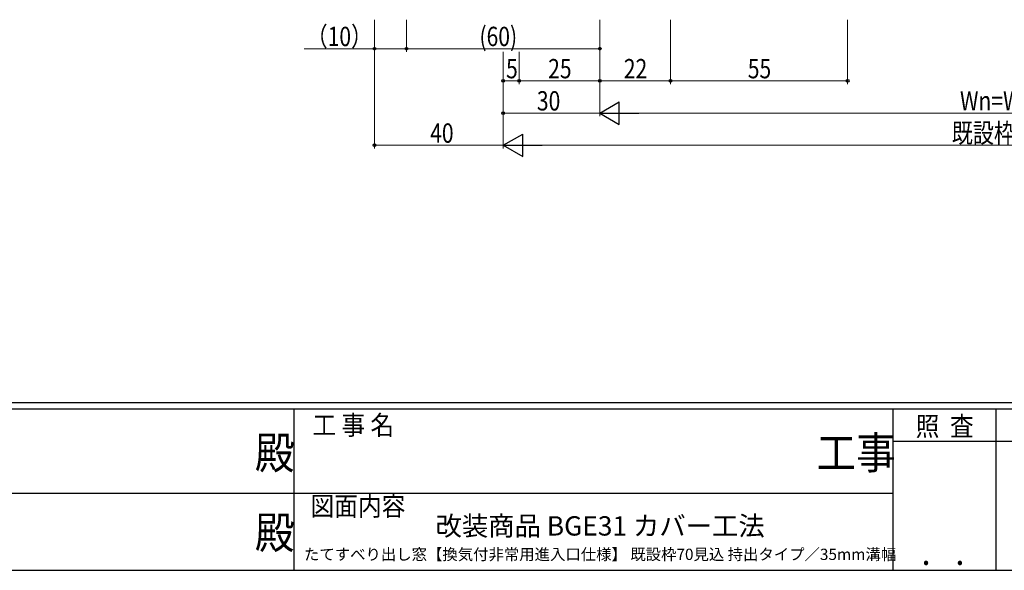
# Model space of a CAD drawing. Extents: x 0 to 1133, y 0 to 806.
# Drawn here: x 469 to 775, y 0 to 171 of the extents above; entities that cross this region are included whole.
import ezdxf
from ezdxf.enums import TextEntityAlignment as Align

# ---------------------------------------------------------------- set-up
doc = ezdxf.new("R2010")
doc.units = 0
doc.layers.add('USER1', color=3, linetype='CONTINUOUS')
doc.layers.add('YKK_ZWAK', color=7, linetype='CONTINUOUS')
doc.layers.add('YKK_D', color=6, linetype='CONTINUOUS', lineweight=13)
doc.styles.get("Standard").update_dxf_attribs({"font": 'ROMANS.SHX', "bigfont": 'EXTFONT.SHX'})
doc.styles.add('text-b', font='extslim2.shx', dxfattribs={"width": 0.8, "bigfont": 'extfont2.shx'})
doc.styles.add('YKK_OSSTYLE1', font='romans.shx', dxfattribs={"width": 0.9, "bigfont": 'EXTFONT.SHX'})

# ---------------------------------------------------------------- blocks, each defined once
blk = doc.blocks.new('A201')
at = {"layer": 'YKK_ZWAK', "color": 254, "linetype": 'Continuous'}
for p, q in [((571, 35), (21, 35)), ((544, 34), (21, 34)), ((296, 34), (296, 9)), ((389, 34), (389, 9)), ((21, 9), (544, 9))]:
    blk.add_line(p, q, dxfattribs=at)
at = {"layer": 'YKK_ZWAK', "color": 131, "linetype": 'Continuous'}
for p, q in [((405, 34), (405, 9)), ((437.7, 29), (389, 29)), ((205, 21), (297, 21)), ((297, 21), (389, 21))]:
    blk.add_line(p, q, dxfattribs=at)
at = {"layer": 'YKK_ZWAK', "color": 131, "linetype": 'Continuous', "style": 'YKK_OSSTYLE1', "width": 0.9}
for s, height, p in [('工 事 名', 3, (298.87, 30.05)), ('照  査', 3, (392.56, 29.87)), ('図面内容', 3, (298.58, 17.47)), (' ． ．', 3.5, (392.18, 9.75))]:
    blk.add_text(s, height=height, dxfattribs=at).set_placement(p)
at = {"layer": 'YKK_ZWAK', "color": 254, "linetype": 'Continuous', "style": 'YKK_OSSTYLE1', "width": 0.9}
for s, p in [('殿', (289.94, 24.75)), ('工事', (377.17, 24.75)), ('殿', (289.94, 12.37))]:
    blk.add_text(s, height=5, dxfattribs=at).set_placement(p)

msp = doc.modelspace()

# ---------------------------------------------------------------- linework, layer by layer
at = {"layer": 'YKK_D'}
for p, q in [((579, 171), (579, 131)), ((579, 171), (579, 161)), ((589, 171), (589, 161)), ((589, 171), (589, 161)), ((649, 171), (649, 141)), ((649, 171), (649, 141)), ((649, 171), (649, 161)), ((649, 171), (649, 151)), ((649, 171), (649, 151)), ((671, 171), (671, 151)), ((671, 171), (671, 151)), ((726, 171), (726, 151)), ((579, 162), (557.14, 162)), ((589, 162), (579, 162)), ((589, 162), (649, 162)), ((619, 161), (619, 141)), ((619, 161), (619, 131)), ((619, 161), (619, 131)), ((619, 161), (619, 151)), ((624, 161), (624, 151)), ((624, 161), (624, 151)), ((619, 152), (624, 152)), ((624, 152), (649, 152)), ((649, 152), (671, 152)), ((671, 152), (726, 152)), ((649, 142), (619, 142)), ((656, 142), (892, 142)), ((579, 132), (619, 132)), ((626, 132), (922, 132))]:
    msp.add_line(p, q, dxfattribs=at)
at = {"layer": 'YKK_D', "lineweight": -2}
for p, q in [((649, 142), (655.06, 145.5)), ((655.06, 138.5), (655.06, 145.5)), ((649, 142), (655.06, 138.5)), ((649, 142), (661.12, 142)), ((619, 132), (625.06, 135.5)), ((625.06, 128.5), (625.06, 135.5)), ((619, 132), (625.06, 128.5)), ((619, 132), (631.12, 132))]:
    msp.add_line(p, q, dxfattribs=at)
at = {"layer": 'YKK_D', "linetype": 'ByBlock', "lineweight": -2}
for centre in [(579, 162), (589, 162), (589, 162), (649, 162), (619, 152), (624, 152), (624, 152), (649, 152), (649, 152), (671, 152), (671, 152), (726, 152), (619, 142), (579, 132)]:
    msp.add_circle(centre, 0.425, dxfattribs=at)

# ---------------------------------------------------------------- block references
at = {"layer": 'YKK_ZWAK', "xscale": 2, "yscale": 2, "zscale": 2}
msp.add_blockref('A201', (-38, -18), dxfattribs=at)

# ---------------------------------------------------------------- texts
at = {"layer": 'USER1', "color": 3}
for s, height, p in [('改装商品 BGE31 カバー工法', 6, (649.11, 13.79)), ('たてすべり出し窓【換気付非常用進入口仕様】 既設枠70見込 持出タイプ／35mm溝幅', 3.5, (649.11, 4.96))]:
    msp.add_text(s, height=height, dxfattribs=at).set_placement(p, align=Align.MIDDLE_CENTER)
at = {"layer": 'YKK_D', "style": 'text-b', "width": 0.8}
for s, p in [('（10）', (557.94, 162.8)), ('(60)', (611.64, 162.8)), ('5', (619.9, 152.8)), ('25', (632.98, 152.8)), ('22', (656.48, 152.8)), ('55', (694.98, 152.8)), ('30', (629.48, 142.8)), ('Wn=W-60', (760.88, 142.8)), ('40', (596.33, 132.8)), ('既設枠W寸法', (758.32, 132.8))]:
    msp.add_text(s, height=6, dxfattribs=at).set_placement(p)

doc.saveas('drawing.dxf')
